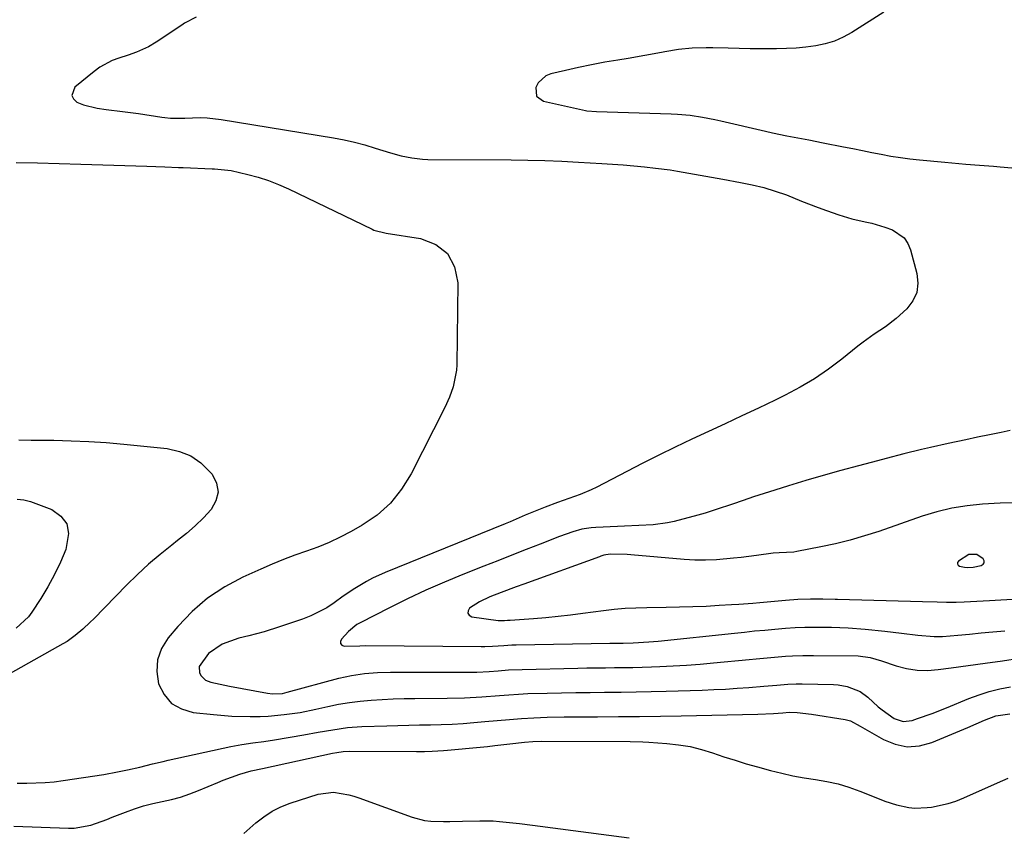
# Model space of a CAD drawing. Units: inches. Extents: x 1900162 to 1905485, y 422025 to 427345.
# Drawn here: x 1900878 to 1901147, y 424681 to 424903 of the extents above; entities that cross this region are included whole.
import ezdxf

# ---------------------------------------------------------------- set-up
doc = ezdxf.new("R2010")
doc.units = ezdxf.units.IN
doc.header["$MEASUREMENT"] = 0
for name, color, linetype in [('1', 7, 'Continuous'), ('7', 7, 'Continuous'), ('8', 7, 'Continuous')]:
    doc.layers.add(name, color=color, linetype=linetype)

msp = doc.modelspace()

# ---------------------------------------------------------------- linework, layer by layer
at = {"layer": '1', "color": 18}
msp.add_polyline3d([(1901139.93, 424756.9, 1822), (1901137.76, 424756.85, 1822), (1901134.9, 424755.06, 1822), (1901134.66, 424754.65, 1822), (1901134.6, 424754.29, 1822), (1901134.8, 424753.98, 1822), (1901135.19, 424753.7, 1822), (1901136.54, 424753.43, 1822), (1901137.3, 424753.35, 1822), (1901138.91, 424753.44, 1822), (1901141.13, 424753.87, 1822), (1901141.65, 424754.22, 1822), (1901141.94, 424754.63, 1822), (1901141.89, 424755.13, 1822), (1901141.62, 424755.69, 1822), (1901139.93, 424756.9, 1822)], dxfattribs=at)
at = {"layer": '7', "color": 18}
for points in [[(1901114.42, 424905.4, 1826), (1901105.65, 424899.8, 1826), (1901103.32, 424898.51, 1826), (1901100.91, 424897.44, 1826), (1901098.38, 424896.67, 1826), (1901095.78, 424896.12, 1826), (1901093.11, 424895.78, 1826), (1901090.43, 424895.53, 1826), (1901087.75, 424895.38, 1826), (1901085.06, 424895.31, 1826), (1901083.93, 424895.31, 1826), (1901080.9, 424895.32, 1826), (1901077.87, 424895.34, 1826), (1901074.84, 424895.4, 1826), (1901071.81, 424895.49, 1826), (1901067.64, 424895.6, 1826), (1901065.75, 424895.6, 1826), (1901061.97, 424895.47, 1826), (1901058.2, 424895.13, 1826), (1901054.47, 424894.52, 1826), (1901053.6, 424894.35, 1826), (1901049.01, 424893.49, 1826), (1901044.41, 424892.71, 1826), (1901041.62, 424892.26, 1826), (1901038.01, 424891.63, 1826), (1901034.41, 424890.96, 1826), (1901030.82, 424890.21, 1826), (1901027.25, 424889.41, 1826), (1901023.22, 424888.47, 1826), (1901021.85, 424887.9, 1826), (1901019.8, 424886.03, 1826), (1901019.11, 424884.72, 1826), (1901019.34, 424882.39, 1826), (1901021.21, 424881, 1826), (1901032.71, 424878.44, 1826), (1901033.08, 424878.36, 1826), (1901035.73, 424878.16, 1826), (1901056.25, 424877.51, 1826), (1901057.96, 424877.43, 1826), (1901061.38, 424877.13, 1826), (1901064.78, 424876.65, 1826), (1901068.16, 424876.01, 1826), (1901069.84, 424875.64, 1826), (1901082, 424872.8, 1826), (1901083.97, 424872.36, 1826), (1901087.92, 424871.53, 1826), (1901091.88, 424870.77, 1826), (1901093.87, 424870.39, 1826), (1901097.83, 424869.62, 1826), (1901103.38, 424868.52, 1826), (1901105.98, 424868.01, 1826), (1901108.58, 424867.49, 1826), (1901111.17, 424866.97, 1826), (1901113.76, 424866.45, 1826), (1901116.36, 424865.96, 1826), (1901118.97, 424865.54, 1826), (1901121.59, 424865.19, 1826), (1901124.22, 424864.91, 1826), (1901131.19, 424864.27, 1826), (1901133.09, 424864.1, 1826), (1901136.87, 424863.79, 1826), (1901140.66, 424863.51, 1826), (1901144.45, 424863.2, 1826), (1901146.34, 424863.03, 1826), (1901153.67, 424862.36, 1826)], [(1900926.08, 424903.97, 1828), (1900922.93, 424902.31, 1828), (1900922.18, 424901.83, 1828), (1900915.12, 424897.13, 1828), (1900913.05, 424895.89, 1828), (1900909.74, 424894.4, 1828), (1900907.46, 424893.57, 1828), (1900904.9, 424892.78, 1828), (1900903.09, 424892.11, 1828), (1900899.73, 424890.3, 1828), (1900898.17, 424889.16, 1828), (1900892.88, 424884.79, 1828), (1900892.03, 424882.59, 1828), (1900892.52, 424881.62, 1828), (1900893.46, 424880.72, 1828), (1900895.28, 424880.03, 1828), (1900899.04, 424879.05, 1828), (1900901.49, 424878.71, 1828), (1900905.91, 424878.2, 1828), (1900910.32, 424877.58, 1828), (1900916.76, 424876.6, 1828), (1900917.53, 424876.5, 1828), (1900919.08, 424876.37, 1828), (1900921.43, 424876.34, 1828), (1900922.99, 424876.38, 1828), (1900927.24, 424876.5, 1828), (1900929.16, 424876.44, 1828), (1900933, 424876, 1828), (1900963.72, 424870.94, 1828), (1900966.62, 424870.39, 1828), (1900969.49, 424869.76, 1828), (1900972.33, 424869, 1828), (1900975.15, 424868.15, 1828), (1900979.35, 424866.81, 1828), (1900982.23, 424866.04, 1828), (1900985.15, 424865.44, 1828), (1900988.11, 424865.12, 1828), (1900989.6, 424865.07, 1828), (1901012.35, 424864.92, 1828), (1901016.98, 424864.85, 1828), (1901021.61, 424864.74, 1828), (1901026.24, 424864.55, 1828), (1901030.86, 424864.3, 1828), (1901037.19, 424863.92, 1828), (1901040.11, 424863.73, 1828), (1901043.03, 424863.52, 1828), (1901045.94, 424863.28, 1828), (1901048.86, 424863.01, 1828), (1901051.95, 424862.69, 1828), (1901055.93, 424862.15, 1828), (1901057.92, 424861.83, 1828), (1901070.4, 424859.65, 1828), (1901075.21, 424858.76, 1828), (1901078.39, 424858.11, 1828), (1901081.55, 424857.33, 1828), (1901084.7, 424856.4, 1828), (1901087.78, 424855.32, 1828), (1901091.89, 424853.63, 1828), (1901096.43, 424851.84, 1828), (1901098.73, 424851.02, 1828), (1901102.16, 424849.87, 1828), (1901105.72, 424848.82, 1828), (1901109.33, 424847.98, 1828), (1901111.14, 424847.57, 1828), (1901114.69, 424846.54, 1828), (1901116.84, 424845.76, 1828), (1901119.97, 424843.6, 1828), (1901121.01, 424842.05, 1828), (1901121.78, 424840.26, 1828), (1901123.51, 424833.81, 1828), (1901123.75, 424831.14, 1828), (1901123.46, 424828.61, 1828), (1901122.37, 424826.32, 1828), (1901120.75, 424824.18, 1828), (1901117.8, 424821.5, 1828), (1901114.87, 424819.24, 1828), (1901111.78, 424817.19, 1828), (1901108.76, 424815.03, 1828), (1901107.29, 424813.88, 1828), (1901102.98, 424810.39, 1828), (1901099.29, 424807.6, 1828), (1901095.49, 424805, 1828), (1901091.52, 424802.66, 1828), (1901087.43, 424800.5, 1828), (1901084.68, 424799.17, 1828), (1901080.14, 424796.98, 1828), (1901075.58, 424794.82, 1828), (1901071.01, 424792.69, 1828), (1901066.43, 424790.58, 1828), (1901061.86, 424788.45, 1828), (1901057.31, 424786.28, 1828), (1901052.8, 424784.04, 1828), (1901048.3, 424781.75, 1828), (1901035.83, 424775.3, 1828), (1901034.34, 424774.58, 1828), (1901031.31, 424773.29, 1828), (1901028.19, 424772.19, 1828), (1901025.08, 424771.09, 1828), (1901021.7, 424769.85, 1828), (1901018.94, 424768.78, 1828), (1901016.21, 424767.62, 1828), (1901012.12, 424765.86, 1828), (1901010.75, 424765.3, 1828), (1900977.88, 424751.93, 1828), (1900974.45, 424750.37, 1828), (1900972.78, 424749.48, 1828), (1900969.54, 424747.53, 1828), (1900966.4, 424745.43, 1828), (1900963.92, 424743.67, 1828), (1900961.87, 424742.32, 1828), (1900957.53, 424740.07, 1828), (1900955.25, 424739.18, 1828), (1900948.96, 424737.04, 1828), (1900944.76, 424735.73, 1828), (1900940.5, 424734.64, 1828), (1900937.77, 424733.97, 1828), (1900933.22, 424732.29, 1828), (1900929.51, 424729.77, 1828), (1900926.97, 424726.24, 1828), (1900927.06, 424724.47, 1828), (1900927.46, 424723.65, 1828), (1900928.69, 424722.47, 1828), (1900930.16, 424721.94, 1828), (1900933.98, 424721.07, 1828), (1900935.27, 424720.82, 1828), (1900945.65, 424718.91, 1828), (1900947.01, 424718.74, 1828), (1900949.74, 424718.87, 1828), (1900951.08, 424719.16, 1828), (1900965.15, 424722.99, 1828), (1900966.89, 424723.42, 1828), (1900968.64, 424723.79, 1828), (1900972.18, 424724.32, 1828), (1900975.76, 424724.61, 1828), (1900979.35, 424724.7, 1828), (1900999.53, 424724.66, 1828), (1901002.94, 424724.71, 1828), (1901006.35, 424724.88, 1828), (1901008.82, 424725.05, 1828), (1901011.62, 424725.26, 1828), (1901015.36, 424725.44, 1828), (1901030.61, 424725.76, 1828), (1901033.13, 424725.81, 1828), (1901035.66, 424725.85, 1828), (1901038.18, 424725.88, 1828), (1901040.7, 424725.9, 1828), (1901043.22, 424725.93, 1828), (1901045.74, 424725.98, 1828), (1901048.26, 424726.05, 1828), (1901050.78, 424726.14, 1828), (1901053.1, 424726.23, 1828), (1901056.77, 424726.4, 1828), (1901060.44, 424726.62, 1828), (1901064.11, 424726.89, 1828), (1901067.78, 424727.2, 1828), (1901077.53, 424728.11, 1828), (1901079.52, 424728.3, 1828), (1901083.48, 424728.66, 1828), (1901087.54, 424729.03, 1828), (1901089.43, 424729.16, 1828), (1901092.28, 424729.25, 1828), (1901094.19, 424729.26, 1828), (1901095.14, 424729.26, 1828), (1901107.42, 424729.14, 1828), (1901110.66, 424728.7, 1828), (1901113.82, 424727.75, 1828), (1901117.87, 424726.41, 1828), (1901120.7, 424725.68, 1828), (1901123.55, 424725.22, 1828), (1901126.44, 424725.16, 1828), (1901129.35, 424725.36, 1828), (1901132.86, 424725.84, 1828), (1901137.54, 424726.49, 1828), (1901142.23, 424727.15, 1828), (1901146.91, 424727.81, 1828), (1901151.6, 424728.48, 1828)], [(1901149.07, 424790.81, 1826), (1901146.61, 424790.3, 1826), (1901143.37, 424789.63, 1826), (1901140.13, 424788.96, 1826), (1901136.9, 424788.28, 1826), (1901132.06, 424787.26, 1826), (1901127.2, 424786.18, 1826), (1901124.77, 424785.61, 1826), (1901119.94, 424784.41, 1826), (1901115.11, 424783.17, 1826), (1901112.7, 424782.53, 1826), (1901107.49, 424781.16, 1826), (1901102.68, 424779.85, 1826), (1901097.87, 424778.5, 1826), (1901093.09, 424777.1, 1826), (1901088.31, 424775.65, 1826), (1901084.64, 424774.51, 1826), (1901081.71, 424773.58, 1826), (1901078.79, 424772.64, 1826), (1901075.88, 424771.66, 1826), (1901072.98, 424770.67, 1826), (1901068.57, 424769.17, 1826), (1901065.54, 424768.22, 1826), (1901062.49, 424767.35, 1826), (1901059.42, 424766.53, 1826), (1901057.07, 424765.94, 1826), (1901055.16, 424765.52, 1826), (1901051.3, 424764.99, 1826), (1901047.38, 424764.83, 1826), (1901043.46, 424764.68, 1826), (1901041.5, 424764.59, 1826), (1901035.57, 424764.29, 1826), (1901034.28, 424764.19, 1826), (1901031.75, 424763.78, 1826), (1901029.27, 424763.11, 1826), (1901025.61, 424761.84, 1826), (1901020.3, 424759.75, 1826), (1901016.45, 424758.23, 1826), (1901012.6, 424756.7, 1826), (1901008.74, 424755.18, 1826), (1901004.89, 424753.65, 1826), (1900999.19, 424751.4, 1826), (1900994.09, 424749.29, 1826), (1900989.02, 424747.09, 1826), (1900984.03, 424744.74, 1826), (1900979.07, 424742.3, 1826), (1900971.01, 424738.2, 1826), (1900970.15, 424737.7, 1826), (1900967.85, 424735.83, 1826), (1900965.88, 424733.73, 1826), (1900965.64, 424733.06, 1826), (1900965.65, 424732.49, 1826), (1900966.04, 424732.08, 1826), (1900966.68, 424731.77, 1826), (1900970.92, 424731.86, 1826), (1900972.63, 424731.93, 1826), (1901004.19, 424731.73, 1826), (1901005.22, 424731.73, 1826), (1901007.27, 424731.79, 1826), (1901010.35, 424731.97, 1826), (1901012.61, 424732.12, 1826), (1901013.18, 424732.14, 1826), (1901013.74, 424732.15, 1826), (1901039.42, 424732.6, 1826), (1901043.04, 424732.65, 1826), (1901045.76, 424732.72, 1826), (1901050.05, 424732.96, 1826), (1901051.35, 424733.07, 1826), (1901052.64, 424733.19, 1826), (1901073.51, 424735.38, 1826), (1901076.29, 424735.66, 1826), (1901079.07, 424735.94, 1826), (1901081.84, 424736.21, 1826), (1901084.62, 424736.46, 1826), (1901087.53, 424736.72, 1826), (1901090.18, 424736.91, 1826), (1901092.84, 424737, 1826), (1901095.5, 424737.02, 1826), (1901100.11, 424737, 1826), (1901104.72, 424736.84, 1826), (1901109.32, 424736.46, 1826), (1901114.76, 424735.87, 1826), (1901119.25, 424735.35, 1826), (1901123.74, 424734.77, 1826), (1901128.22, 424734.41, 1826), (1901130.47, 424734.44, 1826), (1901134.67, 424734.76, 1826), (1901137.89, 424735.07, 1826), (1901141.11, 424735.39, 1826), (1901144.33, 424735.7, 1826), (1901147.56, 424736.02, 1826)], [(1900877.55, 424788.27, 1832), (1900880.94, 424788.19, 1832), (1900887.14, 424788.14, 1832), (1900891.93, 424788.03, 1832), (1900896.72, 424787.83, 1832), (1900901.5, 424787.5, 1832), (1900906.28, 424787.08, 1832), (1900918.16, 424785.88, 1832), (1900921.54, 424785.11, 1832), (1900924.66, 424783.88, 1832), (1900927.41, 424781.94, 1832), (1900930.47, 424778.83, 1832), (1900931.65, 424776.4, 1832), (1900932.13, 424773.98, 1832), (1900931.54, 424771.59, 1832), (1900930.25, 424769.22, 1832), (1900928.09, 424766.93, 1832), (1900925.85, 424764.73, 1832), (1900923.49, 424762.66, 1832), (1900921.04, 424760.68, 1832), (1900919.46, 424759.46, 1832), (1900916.23, 424756.88, 1832), (1900913.07, 424754.2, 1832), (1900910.03, 424751.38, 1832), (1900907.07, 424748.48, 1832), (1900898.09, 424739.29, 1832), (1900897.12, 424738.32, 1832), (1900895.12, 424736.45, 1832), (1900893.02, 424734.67, 1832), (1900890.79, 424733.1, 1832), (1900889.61, 424732.4, 1832), (1900875.18, 424724.26, 1832)], [(1900877.1, 424772.04, 1834), (1900878.95, 424771.87, 1834), (1900880.74, 424771.4, 1834), (1900886.56, 424769.19, 1834), (1900889.04, 424767.41, 1834), (1900890.72, 424765.27, 1834), (1900891.2, 424762.6, 1834), (1900890.39, 424758.29, 1834), (1900888.93, 424754.79, 1834), (1900887.32, 424751.37, 1834), (1900885.5, 424748.05, 1834), (1900883.54, 424744.8, 1834), (1900881.11, 424741.05, 1834), (1900880.19, 424739.8, 1834), (1900876.79, 424736.69, 1834)], [(1901150.02, 424771.02, 1824), (1901146.31, 424770.93, 1824), (1901141.5, 424770.69, 1824), (1901137.28, 424770.24, 1824), (1901133.1, 424769.57, 1824), (1901128.99, 424768.56, 1824), (1901124.92, 424767.33, 1824), (1901113.09, 424763.22, 1824), (1901109.16, 424761.96, 1824), (1901105.2, 424760.8, 1824), (1901101.2, 424759.82, 1824), (1901097.16, 424758.94, 1824), (1901090.64, 424757.68, 1824), (1901089.84, 424757.56, 1824), (1901085.79, 424757.38, 1824), (1901084.18, 424757.23, 1824), (1901079.53, 424756.62, 1824), (1901075.34, 424756.1, 1824), (1901073.25, 424755.86, 1824), (1901068.6, 424755.42, 1824), (1901065.65, 424755.29, 1824), (1901062.7, 424755.34, 1824), (1901059.75, 424755.52, 1824), (1901045.14, 424756.83, 1824), (1901044.13, 424756.9, 1824), (1901039.5, 424756.98, 1824), (1901037.81, 424756.66, 1824), (1901036.98, 424756.41, 1824), (1901036.57, 424756.26, 1824), (1901015.82, 424748.74, 1824), (1901013.77, 424747.99, 1824), (1901009.68, 424746.46, 1824), (1901006.55, 424745.27, 1824), (1901003.67, 424743.92, 1824), (1901001.01, 424742.18, 1824), (1901000.62, 424741.44, 1824), (1901000.53, 424740.79, 1824), (1901000.93, 424740.26, 1824), (1901001.64, 424739.81, 1824), (1901008.84, 424738.84, 1824), (1901010.56, 424738.8, 1824), (1901011.34, 424738.86, 1824), (1901011.73, 424738.88, 1824), (1901011.93, 424738.9, 1824), (1901012.12, 424738.91, 1824), (1901018.51, 424739.39, 1824), (1901021.9, 424739.67, 1824), (1901025.28, 424739.99, 1824), (1901028.65, 424740.37, 1824), (1901032.02, 424740.79, 1824), (1901037.65, 424741.55, 1824), (1901040.61, 424741.89, 1824), (1901043.58, 424742.16, 1824), (1901046.55, 424742.32, 1824), (1901049.54, 424742.41, 1824), (1901054.85, 424742.46, 1824), (1901058.48, 424742.52, 1824), (1901062.12, 424742.62, 1824), (1901065.75, 424742.77, 1824), (1901069.38, 424742.97, 1824), (1901072.77, 424743.17, 1824), (1901074.7, 424743.3, 1824), (1901078.57, 424743.6, 1824), (1901080.51, 424743.77, 1824), (1901087.54, 424744.42, 1824), (1901090.93, 424744.65, 1824), (1901094.33, 424744.73, 1824), (1901097.73, 424744.73, 1824), (1901101.12, 424744.67, 1824), (1901101.8, 424744.65, 1824), (1901125.07, 424744.05, 1824), (1901129.01, 424743.92, 1824), (1901131.64, 424743.82, 1824), (1901134.26, 424743.84, 1824), (1901136.44, 424743.94, 1824), (1901138.18, 424744.03, 1824), (1901141.67, 424744.23, 1824), (1901143.41, 424744.33, 1824), (1901173.26, 424746.06, 1824)], [(1900877.09, 424694.31, 1832), (1900879.78, 424694.24, 1832), (1900884.76, 424694.42, 1832), (1900887.23, 424694.66, 1832), (1900889.7, 424694.97, 1832), (1900900.87, 424696.66, 1832), (1900904.58, 424697.34, 1832), (1900907.28, 424697.9, 1832), (1900910.69, 424698.62, 1832), (1900914.15, 424699.53, 1832), (1900917.04, 424700.23, 1832), (1900918.48, 424700.56, 1832), (1900935.62, 424704.33, 1832), (1900938.6, 424704.9, 1832), (1900941.6, 424705.29, 1832), (1900944.61, 424705.65, 1832), (1900947.61, 424706.11, 1832), (1900955.59, 424707.5, 1832), (1900959.56, 424708.2, 1832), (1900963.53, 424708.91, 1832), (1900967.52, 424709.48, 1832), (1900971.53, 424709.77, 1832), (1900978.35, 424710.01, 1832), (1900981.33, 424710.1, 1832), (1900984.32, 424710.19, 1832), (1900987.3, 424710.25, 1832), (1900990.28, 424710.29, 1832), (1900993.26, 424710.36, 1832), (1900996.24, 424710.47, 1832), (1900999.22, 424710.65, 1832), (1901002.19, 424710.86, 1832), (1901005.21, 424711.12, 1832), (1901008.55, 424711.41, 1832), (1901011.89, 424711.73, 1832), (1901015.23, 424712.02, 1832), (1901018.57, 424712.2, 1832), (1901022.25, 424712.32, 1832), (1901026.93, 424712.42, 1832), (1901029.27, 424712.44, 1832), (1901036.05, 424712.46, 1832), (1901041.78, 424712.49, 1832), (1901047.51, 424712.54, 1832), (1901053.24, 424712.62, 1832), (1901058.97, 424712.73, 1832), (1901079.9, 424713.17, 1832), (1901084.21, 424713.37, 1832), (1901086.76, 424713.56, 1832), (1901088.51, 424713.68, 1832), (1901090.67, 424713.6, 1832), (1901094.61, 424713.2, 1832), (1901103.85, 424711.74, 1832), (1901105.29, 424711.36, 1832), (1901107.93, 424709.9, 1832), (1901109.25, 424709.13, 1832), (1901114.35, 424706.21, 1832), (1901117.59, 424704.92, 1832), (1901120.87, 424704.25, 1832), (1901124.21, 424704.51, 1832), (1901127.59, 424705.38, 1832), (1901137.48, 424709.51, 1832), (1901141.98, 424711.53, 1832), (1901145.15, 424712.73, 1832), (1901148.91, 424713.29, 1832)], [(1900876.2, 424682.53, 1834), (1900891.14, 424681.93, 1834), (1900892.69, 424681.96, 1834), (1900897.23, 424682.8, 1834), (1900901.64, 424684.37, 1834), (1900903.1, 424684.93, 1834), (1900906.79, 424686.37, 1834), (1900909.25, 424687.25, 1834), (1900911.73, 424688.04, 1834), (1900914.26, 424688.69, 1834), (1900916.81, 424689.24, 1834), (1900919.36, 424689.81, 1834), (1900921.87, 424690.48, 1834), (1900924.34, 424691.31, 1834), (1900926.78, 424692.24, 1834), (1900932.03, 424694.45, 1834), (1900933.54, 424695.06, 1834), (1900938.12, 424696.72, 1834), (1900941.22, 424697.68, 1834), (1900944.25, 424698.27, 1834), (1900963.44, 424702.48, 1834), (1900964.61, 424702.71, 1834), (1900966.39, 424702.96, 1834), (1900968.19, 424703.05, 1834), (1900986.5, 424702.96, 1834), (1900988.61, 424702.97, 1834), (1900990.71, 424703.01, 1834), (1900993.87, 424703.18, 1834), (1900994.92, 424703.27, 1834), (1901003.87, 424704.14, 1834), (1901005.91, 424704.35, 1834), (1901007.94, 424704.57, 1834), (1901012.01, 424705.05, 1834), (1901016.07, 424705.54, 1834), (1901018.34, 424705.7, 1834), (1901020.6, 424705.75, 1834), (1901044.95, 424705.66, 1834), (1901048.41, 424705.59, 1834), (1901050.13, 424705.51, 1834), (1901055.03, 424705.17, 1834), (1901058.22, 424704.81, 1834), (1901061.38, 424704.28, 1834), (1901064.49, 424703.51, 1834), (1901067.57, 424702.57, 1834), (1901070.62, 424701.53, 1834), (1901073.7, 424700.54, 1834), (1901076.79, 424699.61, 1834), (1901079.89, 424698.72, 1834), (1901083.42, 424697.74, 1834), (1901086.47, 424696.97, 1834), (1901089.54, 424696.28, 1834), (1901092.64, 424695.72, 1834), (1901095.75, 424695.25, 1834), (1901098.85, 424694.73, 1834), (1901101.9, 424694.05, 1834), (1901104.9, 424693.15, 1834), (1901107.86, 424692.09, 1834), (1901113.13, 424689.98, 1834), (1901114.73, 424689.38, 1834), (1901117.96, 424688.35, 1834), (1901121.27, 424687.62, 1834), (1901122.94, 424687.44, 1834), (1901126.29, 424687.57, 1834), (1901127.51, 424687.74, 1834), (1901132.02, 424688.67, 1834), (1901134.2, 424689.39, 1834), (1901136.34, 424690.24, 1834), (1901145.6, 424694.38, 1834), (1901148.5, 424695.63, 1834)], [(1900939.15, 424680.48, 1836), (1900942.46, 424683.41, 1836), (1900944.62, 424685.09, 1836), (1900946.9, 424686.59, 1836), (1900949.34, 424687.79, 1836), (1900951.89, 424688.8, 1836), (1900959.55, 424691.29, 1836), (1900963.72, 424691.83, 1836), (1900967.94, 424691.09, 1836), (1900969.32, 424690.69, 1836), (1900970.69, 424690.24, 1836), (1900985.29, 424684.99, 1836), (1900988.63, 424684.1, 1836), (1900990.35, 424683.9, 1836), (1900993.83, 424683.81, 1836), (1900995.58, 424683.82, 1836), (1900999.08, 424683.88, 1836), (1901003.8, 424683.97, 1836), (1901007.42, 424683.92, 1836), (1901009.23, 424683.8, 1836), (1901012.83, 424683.41, 1836), (1901014.63, 424683.19, 1836), (1901018.23, 424682.74, 1836), (1901044.73, 424679.35, 1836)]]:
    msp.add_polyline3d(points, dxfattribs=at)
at = {"layer": '8', "color": 18}
msp.add_polyline3d([(1900876.78, 424864.24, 1830), (1900882.69, 424864.08, 1830), (1900888.6, 424863.91, 1830), (1900894.51, 424863.74, 1830), (1900912.59, 424863.24, 1830), (1900917.58, 424863.03, 1830), (1900921.32, 424862.84, 1830), (1900922.57, 424862.79, 1830), (1900930.46, 424862.47, 1830), (1900931.13, 424862.45, 1830), (1900935.73, 424862, 1830), (1900940.25, 424860.93, 1830), (1900943.12, 424860.15, 1830), (1900945.94, 424859.25, 1830), (1900948.71, 424858.17, 1830), (1900951.43, 424856.96, 1830), (1900974.29, 424845.92, 1830), (1900974.75, 424845.72, 1830), (1900978.13, 424844.89, 1830), (1900987.56, 424843.44, 1830), (1900991.72, 424841.75, 1830), (1900994.96, 424839.29, 1830), (1900996.84, 424835.68, 1830), (1900997.82, 424831.3, 1830), (1900997.47, 424808.85, 1830), (1900997.38, 424807.32, 1830), (1900996.51, 424802.83, 1830), (1900995.49, 424799.94, 1830), (1900994.22, 424797.14, 1830), (1900985.01, 424778.95, 1830), (1900982.38, 424774.73, 1830), (1900979.33, 424770.91, 1830), (1900975.66, 424767.69, 1830), (1900971.57, 424764.87, 1830), (1900968.56, 424763.18, 1830), (1900965.6, 424761.62, 1830), (1900962.58, 424760.18, 1830), (1900959.48, 424758.92, 1830), (1900956.33, 424757.78, 1830), (1900953.16, 424756.68, 1830), (1900950.01, 424755.52, 1830), (1900946.91, 424754.25, 1830), (1900943.83, 424752.91, 1830), (1900938.91, 424750.68, 1830), (1900933.93, 424748, 1830), (1900929.25, 424744.93, 1830), (1900925.02, 424741.27, 1830), (1900921.09, 424737.2, 1830), (1900918.43, 424734.06, 1830), (1900916.66, 424731.14, 1830), (1900915.53, 424728.08, 1830), (1900915.36, 424724.83, 1830), (1900915.84, 424721.45, 1830), (1900917.37, 424718.51, 1830), (1900919.38, 424716.13, 1830), (1900922.08, 424714.61, 1830), (1900925.26, 424713.65, 1830), (1900930.9, 424713.03, 1830), (1900935.88, 424712.63, 1830), (1900940.88, 424712.5, 1830), (1900943.68, 424712.54, 1830), (1900945.88, 424712.64, 1830), (1900950.25, 424713.03, 1830), (1900954.59, 424713.66, 1830), (1900958.9, 424714.52, 1830), (1900962.18, 424715.27, 1830), (1900965.12, 424715.86, 1830), (1900968.08, 424716.37, 1830), (1900971.05, 424716.75, 1830), (1900974.04, 424717.03, 1830), (1900977.04, 424717.22, 1830), (1900980.04, 424717.37, 1830), (1900983.04, 424717.45, 1830), (1900986.04, 424717.49, 1830), (1900994.83, 424717.53, 1830), (1900999.61, 424717.63, 1830), (1901004.38, 424717.9, 1830), (1901009.15, 424718.26, 1830), (1901011.75, 424718.48, 1830), (1901014.36, 424718.67, 1830), (1901015.67, 424718.73, 1830), (1901016.97, 424718.78, 1830), (1901022.23, 424718.92, 1830), (1901026.17, 424719.01, 1830), (1901030.11, 424719.09, 1830), (1901034.05, 424719.14, 1830), (1901037.99, 424719.17, 1830), (1901038.37, 424719.17, 1830), (1901042.5, 424719.21, 1830), (1901046.62, 424719.26, 1830), (1901050.75, 424719.35, 1830), (1901054.88, 424719.46, 1830), (1901064.69, 424719.76, 1830), (1901067.9, 424719.88, 1830), (1901071.11, 424720.03, 1830), (1901074.32, 424720.24, 1830), (1901077.52, 424720.48, 1830), (1901081.55, 424720.81, 1830), (1901082.74, 424720.91, 1830), (1901085.12, 424721.11, 1830), (1901088.12, 424721.37, 1830), (1901090.4, 424721.47, 1830), (1901092.11, 424721.46, 1830), (1901100.63, 424721.25, 1830), (1901101.91, 424721.16, 1830), (1901104.44, 424720.73, 1830), (1901108, 424719.36, 1830), (1901110.05, 424717.85, 1830), (1901112.93, 424715.22, 1830), (1901113.96, 424714.33, 1830), (1901117.29, 424711.98, 1830), (1901119.7, 424711.18, 1830), (1901122.23, 424711.46, 1830), (1901123.68, 424711.95, 1830), (1901127.69, 424713.38, 1830), (1901131.65, 424714.94, 1830), (1901137.72, 424717.45, 1830), (1901140.51, 424718.48, 1830), (1901143.33, 424719.39, 1830), (1901146.21, 424720.11, 1830), (1901149.12, 424720.69, 1830)], dxfattribs=at)

doc.saveas('drawing.dxf')
